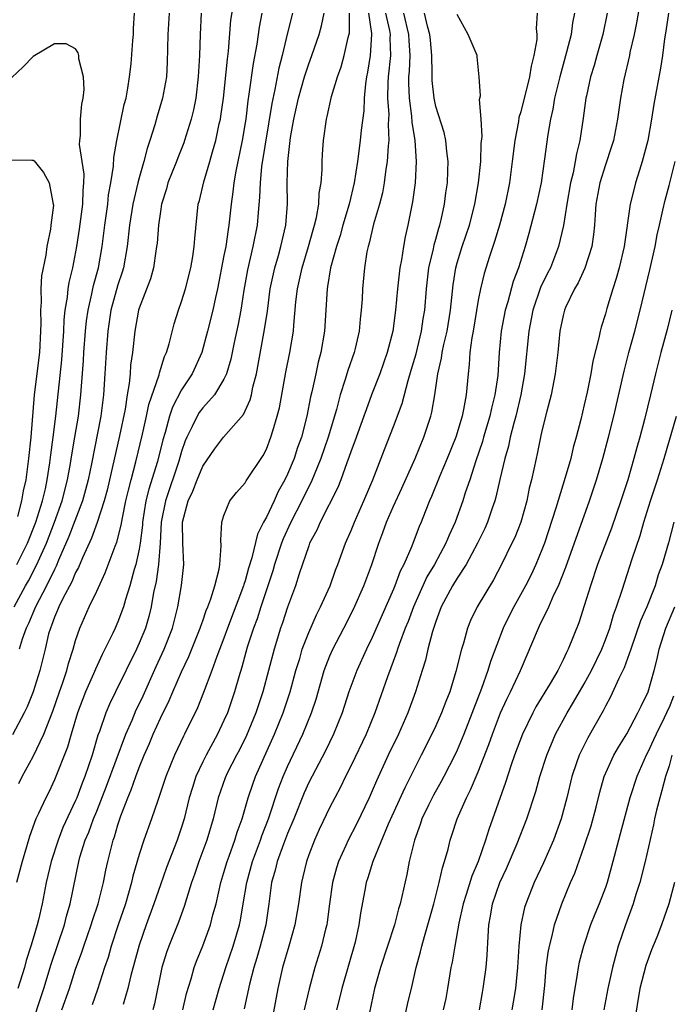
# Model space of a CAD drawing. Units: inches. Extents: x 2583000 to 2586000, y 1539000 to 1542000.
# Drawn here: x 2583860 to 2583921, y 1540734 to 1540826 of the extents above; entities that cross this region are included whole.
import ezdxf

# ---------------------------------------------------------------- set-up
doc = ezdxf.new("R2010")
doc.units = ezdxf.units.IN
doc.header["$MEASUREMENT"] = 0
doc.layers.add('LD25831539_2ft', color=82, linetype='Continuous')

msp = doc.modelspace()

# ---------------------------------------------------------------- linework, layer by layer
at = {"layer": 'LD25831539_2ft'}
for points, elevation in [([(2583859.645, 1540754.355), (2583859.972, 1540755), (2583861, 1540756.893), (2583861.997, 1540759), (2583862.845, 1540761.155), (2583863.484, 1540763), (2583863.765, 1540763.765), (2583864.171, 1540765), (2583864.331, 1540765.669), (2583864.772, 1540767), (2583865, 1540767.84), (2583865.388, 1540769), (2583866.285, 1540771), (2583867, 1540772.487), (2583867.794, 1540774.206), (2583868.733, 1540776.733), (2583868.893, 1540777.107), (2583869.299, 1540778.701), (2583869.413, 1540779.413), (2583869.75, 1540781), (2583870.002, 1540782.002), (2583870.229, 1540783), (2583870.675, 1540784.675), (2583871.308, 1540787.308), (2583871.691, 1540789), (2583871.914, 1540790.086), (2583872.884, 1540792.884), (2583872.921, 1540793.079), (2583873.391, 1540794.609), (2583873.577, 1540795), (2583873.826, 1540795.826), (2583874.288, 1540797.712), (2583874.709, 1540799), (2583875, 1540799.813), (2583875.363, 1540801), (2583875.867, 1540803), (2583876.056, 1540804.056), (2583876.191, 1540805), (2583876.238, 1540805.762), (2583876.582, 1540809), (2583876.678, 1540809.322), (2583877.099, 1540811.099), (2583877.675, 1540813), (2583877.912, 1540813.912), (2583878.231, 1540815), (2583878.561, 1540816.561), (2583878.667, 1540817), (2583878.717, 1540817.283), (2583878.95, 1540819), (2583879.328, 1540822.672), (2583879.43, 1540823.431), (2583879.664, 1540826.336), (2583880.088, 1540829)], 7280), ([(2583918.299, 1540828.299), (2583917.912, 1540826.088), (2583917.691, 1540825), (2583917.312, 1540823.312), (2583917.259, 1540823), (2583916.747, 1540820.747), (2583916.419, 1540819), (2583916.136, 1540817), (2583915.755, 1540815), (2583915.582, 1540814.418), (2583915, 1540812.711), (2583914.468, 1540811), (2583914.103, 1540809), (2583914.017, 1540808.017), (2583913.951, 1540807), (2583913.865, 1540806.134), (2583913.703, 1540805), (2583913.054, 1540802.946), (2583912.43, 1540801.57), (2583912.083, 1540801), (2583911.238, 1540799.238), (2583911.135, 1540799), (2583911, 1540798.482), (2583910.692, 1540797), (2583910.49, 1540795), (2583910.254, 1540793), (2583909.86, 1540791), (2583909.451, 1540789.451), (2583909, 1540787.61), (2583908.866, 1540787), (2583908.559, 1540785.441), (2583908.448, 1540785), (2583908.016, 1540783), (2583907.807, 1540782.193), (2583907.567, 1540781), (2583907.012, 1540779), (2583906.441, 1540777.559), (2583906.179, 1540777), (2583905.183, 1540775), (2583904.435, 1540773.565), (2583902.897, 1540771), (2583902.271, 1540769.729), (2583901.972, 1540769), (2583901.589, 1540767.589), (2583901.399, 1540767), (2583900.894, 1540764.894), (2583900.306, 1540763), (2583899.926, 1540762.074), (2583899.532, 1540761), (2583899, 1540759.795), (2583898.63, 1540759), (2583897.619, 1540757), (2583897, 1540755.816), (2583896.06, 1540753.94), (2583894.502, 1540750.502), (2583893.043, 1540747), (2583892.566, 1540745.434), (2583892.408, 1540745), (2583892.29, 1540744.29), (2583891.878, 1540742.122), (2583891.742, 1540741), (2583891.376, 1540739.376), (2583890.11, 1540735), (2583889.903, 1540734.097), (2583889.617, 1540733)], 7306), ([(2583876.861, 1540827), (2583876.74, 1540825), (2583876.687, 1540823), (2583876.581, 1540821), (2583876.344, 1540819), (2583876.122, 1540817.878), (2583875.903, 1540817), (2583875.283, 1540815), (2583875.212, 1540814.788), (2583874.639, 1540813.361), (2583874.51, 1540813), (2583873.72, 1540811), (2583873.572, 1540810.429), (2583873.116, 1540809), (2583873, 1540808.297), (2583872.814, 1540807), (2583872.687, 1540805.313), (2583872.65, 1540805), (2583872.569, 1540804.569), (2583872.342, 1540803), (2583872.054, 1540801.946), (2583871, 1540799.184), (2583870.944, 1540799), (2583870.583, 1540797), (2583870.368, 1540795), (2583870.196, 1540793.804), (2583870.145, 1540793), (2583870.059, 1540792.059), (2583869.872, 1540791), (2583869.666, 1540789.666), (2583869.132, 1540787.132), (2583867.979, 1540782.021), (2583867.707, 1540781), (2583867.044, 1540778.956), (2583866.505, 1540777.495), (2583865.637, 1540775.636), (2583865.271, 1540774.729), (2583865, 1540774.253), (2583864.642, 1540773.358), (2583863.781, 1540771.781), (2583863.407, 1540771), (2583863.3, 1540770.7), (2583863, 1540770.026), (2583862.739, 1540769.261), (2583862.618, 1540769), (2583862.459, 1540768.46), (2583862.119, 1540767), (2583861.619, 1540765), (2583860.997, 1540763), (2583860.43, 1540761.57), (2583860.158, 1540761), (2583859.055, 1540758.945)], 7278), ([(2583859.19, 1540771), (2583860.281, 1540773), (2583860.544, 1540773.456), (2583861.358, 1540775), (2583861.624, 1540775.624), (2583862.247, 1540777), (2583863.026, 1540779), (2583863.738, 1540781), (2583864.243, 1540783), (2583864.522, 1540784.522), (2583864.643, 1540785.357), (2583864.934, 1540787), (2583865.264, 1540789), (2583865.509, 1540791), (2583865.756, 1540794.244), (2583865.791, 1540795), (2583865.927, 1540797), (2583866.021, 1540797.979), (2583866.172, 1540799), (2583866.547, 1540800.547), (2583866.693, 1540801.307), (2583867.156, 1540803), (2583867.506, 1540805), (2583867.746, 1540807), (2583868.028, 1540809), (2583868.12, 1540809.88), (2583868.339, 1540811), (2583868.587, 1540812.587), (2583868.604, 1540813.396), (2583868.878, 1540815), (2583869.595, 1540818.405), (2583869.76, 1540819), (2583869.942, 1540819.942), (2583870.102, 1540821), (2583870.241, 1540822.241), (2583870.416, 1540824.416), (2583870.449, 1540825), (2583870.45, 1540825.55), (2583870.558, 1540827)], 7274), ([(2583882.583, 1540827), (2583882.316, 1540825.684), (2583882.093, 1540824.093), (2583881.756, 1540822.244), (2583881.359, 1540819.359), (2583881.253, 1540818.747), (2583881.053, 1540817), (2583881, 1540816.666), (2583880.716, 1540815), (2583880.119, 1540812.119), (2583879.932, 1540811), (2583879.849, 1540810.151), (2583879.671, 1540809), (2583879.464, 1540807), (2583879.389, 1540806.611), (2583879.163, 1540805), (2583879, 1540804.141), (2583878.385, 1540801), (2583878.196, 1540800.196), (2583877.949, 1540799), (2583877.455, 1540797), (2583876.907, 1540795), (2583876.004, 1540793), (2583875, 1540791.479), (2583874.148, 1540789.852), (2583873.867, 1540789), (2583873.441, 1540787.441), (2583873.232, 1540786.768), (2583872.714, 1540784.714), (2583871.9, 1540782.1), (2583871.644, 1540781), (2583871.317, 1540779), (2583871.301, 1540778.699), (2583871.094, 1540777), (2583871, 1540776.447), (2583870.682, 1540775), (2583870.535, 1540774.535), (2583870.111, 1540773), (2583869.701, 1540771.701), (2583869.512, 1540771), (2583869, 1540769.606), (2583868.73, 1540769), (2583868.51, 1540768.51), (2583867.77, 1540767), (2583867.503, 1540766.497), (2583866.865, 1540765.135), (2583866.694, 1540764.694), (2583865.951, 1540763), (2583865.196, 1540761), (2583864.586, 1540759), (2583864.231, 1540757.769), (2583863, 1540754.682), (2583862.464, 1540753.536), (2583862.181, 1540753), (2583861.502, 1540751.502), (2583861.26, 1540751), (2583860.655, 1540749.345), (2583860.376, 1540748.376), (2583859.952, 1540747), (2583859.42, 1540745)], 7282), ([(2583885.473, 1540827), (2583885, 1540825.151), (2583884.488, 1540823), (2583884.179, 1540821.821), (2583883.804, 1540819.804), (2583883.507, 1540818.494), (2583882.548, 1540812.548), (2583882.401, 1540811), (2583882.36, 1540809.64), (2583882.219, 1540808.218), (2583882.125, 1540807), (2583881.735, 1540805), (2583881.207, 1540802.793), (2583880.865, 1540800.865), (2583880.578, 1540799), (2583880.331, 1540797.669), (2583879.952, 1540795.953), (2583879.64, 1540794.36), (2583879.236, 1540793), (2583879, 1540792.482), (2583878.094, 1540791), (2583877, 1540789.784), (2583876.667, 1540789.334), (2583876.465, 1540789), (2583876.004, 1540788.004), (2583875.487, 1540787), (2583875.343, 1540786.657), (2583875, 1540785.657), (2583874.734, 1540784.734), (2583873.485, 1540781), (2583873.086, 1540779), (2583872.978, 1540777.022), (2583872.826, 1540775), (2583872.599, 1540773.401), (2583872.358, 1540772.358), (2583872.122, 1540771), (2583871.909, 1540770.091), (2583871.583, 1540769), (2583871, 1540767.578), (2583870.734, 1540767), (2583868.76, 1540763), (2583868.189, 1540761.811), (2583867.846, 1540761), (2583867.253, 1540759.253), (2583867.111, 1540758.889), (2583866.56, 1540757), (2583865.87, 1540755), (2583865.615, 1540754.385), (2583865.108, 1540753), (2583865, 1540752.745), (2583863.812, 1540750.188), (2583863.344, 1540749), (2583862.688, 1540747), (2583862.225, 1540745), (2583861.835, 1540743), (2583861.491, 1540741.49), (2583861.367, 1540741), (2583861, 1540739.729), (2583860.783, 1540739), (2583860.341, 1540737.659), (2583860.171, 1540737), (2583859.541, 1540735)], 7284), ([(2583873.844, 1540827), (2583873.715, 1540825), (2583873.656, 1540822.344), (2583873.569, 1540821), (2583873.211, 1540819), (2583872.7, 1540817.3), (2583872.478, 1540816.478), (2583872.021, 1540815), (2583871.755, 1540814.245), (2583871.448, 1540813), (2583871, 1540811.471), (2583870.879, 1540811), (2583870.413, 1540809), (2583870.093, 1540807), (2583869.878, 1540805), (2583869.525, 1540803), (2583869.408, 1540802.592), (2583869, 1540801.377), (2583868.341, 1540799), (2583868.029, 1540797), (2583867.882, 1540795), (2583867.775, 1540793), (2583867.635, 1540791), (2583867.374, 1540789), (2583866.496, 1540784.496), (2583866.188, 1540783), (2583865.95, 1540782.05), (2583865.66, 1540781), (2583864.37, 1540777.63), (2583863.401, 1540775.401), (2583863.172, 1540774.828), (2583863, 1540774.527), (2583862.251, 1540773), (2583861.208, 1540771), (2583860.567, 1540769.433), (2583860.35, 1540769), (2583859.97, 1540767.97), (2583859.679, 1540767)], 7276), ([(2583860.678, 1540731), (2583862.002, 1540735), (2583862.698, 1540737.302), (2583863.951, 1540741), (2583864.156, 1540741.844), (2583864.502, 1540743), (2583865.294, 1540747), (2583865.403, 1540747.403), (2583865.901, 1540749), (2583866.239, 1540749.761), (2583866.689, 1540751), (2583867, 1540751.742), (2583867.918, 1540754.082), (2583869.739, 1540759), (2583870.331, 1540760.331), (2583870.723, 1540761.277), (2583871, 1540761.823), (2583871.374, 1540762.626), (2583872.616, 1540765.384), (2583873.368, 1540767), (2583874.142, 1540769), (2583874.64, 1540771), (2583874.983, 1540773.017), (2583875.206, 1540775), (2583875.106, 1540777), (2583875.091, 1540779), (2583875.632, 1540781), (2583876.077, 1540781.922), (2583876.482, 1540783), (2583877, 1540784.266), (2583878.116, 1540785.884), (2583878.961, 1540787), (2583880.835, 1540789.165), (2583881.468, 1540790.532), (2583881.585, 1540791), (2583881.736, 1540791.736), (2583882.073, 1540793), (2583882.837, 1540797.163), (2583883.094, 1540798.906), (2583883.367, 1540801), (2583883.795, 1540803), (2583884.133, 1540804.133), (2583884.371, 1540805), (2583884.478, 1540805.522), (2583884.826, 1540807), (2583884.988, 1540809.013), (2583884.97, 1540811), (2583885.015, 1540813.015), (2583885.273, 1540815.273), (2583885.581, 1540817), (2583885.853, 1540818.147), (2583886.029, 1540819), (2583886.601, 1540821), (2583887, 1540822.242), (2583887.288, 1540823), (2583887.969, 1540825), (2583888.199, 1540825.801), (2583888.457, 1540827)], 7286), ([(2583863.694, 1540733), (2583864.427, 1540735), (2583865, 1540736.824), (2583865.579, 1540738.42), (2583865.767, 1540739), (2583866.477, 1540741), (2583866.594, 1540741.406), (2583867.129, 1540743), (2583867.634, 1540745), (2583867.848, 1540746.152), (2583868.038, 1540747), (2583868.38, 1540748.38), (2583868.543, 1540749), (2583868.673, 1540749.326), (2583869, 1540750.443), (2583869.28, 1540751.28), (2583869.933, 1540753), (2583870.256, 1540753.744), (2583870.685, 1540755), (2583871, 1540755.84), (2583871.482, 1540757), (2583871.947, 1540758.053), (2583872.324, 1540759), (2583873, 1540760.515), (2583873.831, 1540762.169), (2583874.173, 1540763), (2583875, 1540764.878), (2583875.691, 1540766.309), (2583876.763, 1540769), (2583876.812, 1540769.188), (2583877, 1540769.693), (2583877.327, 1540770.673), (2583877.472, 1540771), (2583877.769, 1540771.769), (2583878.146, 1540773), (2583878.547, 1540774.547), (2583878.615, 1540775), (2583878.749, 1540776.749), (2583878.701, 1540777.299), (2583878.804, 1540779), (2583879, 1540779.615), (2583879.553, 1540781), (2583880.193, 1540781.807), (2583881, 1540782.703), (2583881.104, 1540782.896), (2583882.703, 1540785.297), (2583883, 1540785.879), (2583883.435, 1540787), (2583883.603, 1540787.603), (2583884.035, 1540789), (2583884.228, 1540789.772), (2583884.853, 1540793.147), (2583885.225, 1540795), (2583885.549, 1540797), (2583885.585, 1540797.585), (2583885.789, 1540799.789), (2583885.93, 1540801), (2583886.133, 1540801.867), (2583886.369, 1540803), (2583886.981, 1540805), (2583887.417, 1540806.583), (2583887.548, 1540807), (2583887.734, 1540807.734), (2583887.948, 1540809), (2583887.985, 1540810.015), (2583888.157, 1540811), (2583888.257, 1540812.256), (2583888.258, 1540813), (2583888.298, 1540813.702), (2583888.403, 1540815), (2583888.673, 1540817), (2583888.746, 1540817.254), (2583889.142, 1540819.142), (2583889.711, 1540821), (2583890.064, 1540821.936), (2583890.354, 1540823), (2583890.719, 1540824.719), (2583890.834, 1540825.166), (2583890.848, 1540827)], 7288), ([(2583892.624, 1540827), (2583892.917, 1540825.083), (2583892.917, 1540825), (2583892.804, 1540823), (2583892.556, 1540821.444), (2583892.459, 1540821), (2583892.357, 1540820.357), (2583892.235, 1540819), (2583892.193, 1540817.807), (2583891.959, 1540815.959), (2583891.867, 1540815), (2583891.601, 1540813), (2583891.294, 1540811), (2583890.819, 1540809), (2583890.216, 1540807), (2583889.95, 1540806.05), (2583889.607, 1540805), (2583889.059, 1540803), (2583888.784, 1540801.216), (2583888.733, 1540801), (2583888.491, 1540797), (2583888.148, 1540795), (2583887.9, 1540794.1), (2583887.656, 1540793), (2583887.299, 1540791.299), (2583887.179, 1540790.82), (2583886.834, 1540789), (2583886.306, 1540787), (2583885.954, 1540786.046), (2583885.614, 1540785), (2583885, 1540783.521), (2583884.753, 1540783), (2583884.116, 1540781.883), (2583883.722, 1540781), (2583883, 1540779.468), (2583882.742, 1540779), (2583882.153, 1540777.847), (2583881.634, 1540775.634), (2583881.331, 1540774.67), (2583881, 1540773.472), (2583880.879, 1540773.121), (2583880.854, 1540773), (2583879.343, 1540769), (2583879, 1540768.05), (2583878.331, 1540766.331), (2583877.867, 1540765), (2583877.085, 1540762.915), (2583876.505, 1540761.495), (2583875.291, 1540759), (2583875.185, 1540758.815), (2583874.345, 1540757), (2583873.526, 1540755), (2583872.888, 1540753.112), (2583872.748, 1540752.748), (2583872.156, 1540751), (2583871.446, 1540749), (2583871, 1540747.65), (2583870.414, 1540745.586), (2583870.287, 1540745), (2583869.7, 1540743), (2583869.02, 1540741), (2583868.364, 1540739), (2583868.059, 1540737.941), (2583867.738, 1540737), (2583867.077, 1540734.923), (2583866.551, 1540733.449)], 7290), ([(2583894.252, 1540827), (2583894.614, 1540825.385), (2583894.674, 1540825), (2583894.66, 1540824.66), (2583894.699, 1540823), (2583894.492, 1540821), (2583894.456, 1540820.456), (2583894.442, 1540819), (2583894.545, 1540817.455), (2583894.531, 1540817), (2583894.495, 1540816.495), (2583894.545, 1540815), (2583894.482, 1540814.482), (2583894.399, 1540813), (2583894.283, 1540812.283), (2583894.12, 1540811), (2583893.95, 1540810.05), (2583893.68, 1540809), (2583893.114, 1540807.115), (2583892.695, 1540805.305), (2583892.593, 1540805), (2583892.486, 1540804.485), (2583892.263, 1540803), (2583892.076, 1540801), (2583892.031, 1540800.031), (2583891.961, 1540799), (2583891.86, 1540798.141), (2583891.76, 1540797), (2583891.383, 1540795.382), (2583891.285, 1540795), (2583890.687, 1540793.313), (2583890.448, 1540792.448), (2583889.978, 1540791), (2583889.624, 1540789.624), (2583888.833, 1540787), (2583888.146, 1540785), (2583887.229, 1540782.771), (2583887, 1540782.356), (2583886.335, 1540781), (2583885.299, 1540779), (2583884.58, 1540777.42), (2583884.42, 1540777), (2583883.772, 1540775), (2583883.602, 1540774.398), (2583882.472, 1540771), (2583882.121, 1540769.879), (2583881.785, 1540769), (2583881.203, 1540767.203), (2583880.686, 1540765.314), (2583880.403, 1540764.403), (2583880.008, 1540763), (2583879.319, 1540761), (2583879, 1540760.271), (2583878.392, 1540759), (2583877.306, 1540757), (2583877, 1540756.378), (2583876.359, 1540755), (2583876.026, 1540753.974), (2583875.732, 1540753), (2583875.233, 1540751), (2583875, 1540750.238), (2583874.577, 1540749), (2583873.575, 1540746.426), (2583873, 1540744.79), (2583872.399, 1540743), (2583871.672, 1540741), (2583871, 1540739.078), (2583870.221, 1540736.22), (2583869.944, 1540735), (2583869.491, 1540733.491)], 7292), ([(2583895.942, 1540827), (2583896.426, 1540825), (2583896.439, 1540824.439), (2583896.525, 1540823), (2583896.466, 1540821.534), (2583896.414, 1540821), (2583896.408, 1540820.408), (2583896.467, 1540819), (2583896.708, 1540817.292), (2583896.737, 1540816.736), (2583897.018, 1540814.982), (2583897.145, 1540813), (2583897.029, 1540811), (2583896.8, 1540809.2), (2583896.365, 1540807), (2583896.106, 1540805.894), (2583895.935, 1540805), (2583895.746, 1540803.746), (2583895.594, 1540803), (2583895.367, 1540801), (2583895.197, 1540799), (2583894.936, 1540797), (2583894.415, 1540795), (2583893.695, 1540793), (2583892.928, 1540791), (2583892.41, 1540789.59), (2583892.211, 1540789), (2583891.355, 1540786.646), (2583891, 1540785.721), (2583890.823, 1540785.177), (2583890.595, 1540784.595), (2583890.032, 1540783), (2583889.742, 1540782.258), (2583888.07, 1540779), (2583887.751, 1540778.249), (2583887.087, 1540777), (2583887, 1540776.771), (2583886.11, 1540774.111), (2583885.758, 1540773), (2583885, 1540770.986), (2583884.51, 1540769.49), (2583884.335, 1540769), (2583883.723, 1540767), (2583882.661, 1540763), (2583882.001, 1540761), (2583881.131, 1540758.869), (2583880.467, 1540757.533), (2583880.178, 1540757), (2583879.316, 1540755.316), (2583879.115, 1540754.885), (2583878.461, 1540753), (2583877.98, 1540751), (2583877.385, 1540749), (2583876.638, 1540747), (2583876.23, 1540745.77), (2583875.95, 1540745), (2583875.463, 1540743.463), (2583875.258, 1540742.742), (2583874.723, 1540741.277), (2583873.798, 1540739), (2583873.588, 1540738.412), (2583873.134, 1540737), (2583872.438, 1540733.562), (2583872.303, 1540733)], 7294), ([(2583875.125, 1540733), (2583875.481, 1540734.519), (2583875.906, 1540735.906), (2583876.198, 1540737), (2583876.414, 1540737.586), (2583877, 1540739.034), (2583877.722, 1540741), (2583877.962, 1540741.962), (2583878.253, 1540743), (2583878.703, 1540745), (2583879, 1540745.946), (2583879.3, 1540747), (2583879.494, 1540747.494), (2583880.038, 1540749), (2583880.255, 1540749.745), (2583880.728, 1540751), (2583881.296, 1540753), (2583881.724, 1540754.276), (2583881.991, 1540755), (2583883.777, 1540759), (2583884.591, 1540761), (2583885.255, 1540763), (2583885.787, 1540765), (2583886.146, 1540766.146), (2583886.386, 1540767), (2583887, 1540768.587), (2583887.736, 1540770.264), (2583888.118, 1540771), (2583889.011, 1540773), (2583889.535, 1540774.465), (2583889.748, 1540775), (2583890.477, 1540777), (2583891, 1540778.195), (2583891.312, 1540779), (2583892.201, 1540781), (2583893.051, 1540783), (2583894.149, 1540785.851), (2583895, 1540788.006), (2583895.8, 1540790.2), (2583896.367, 1540792.367), (2583896.674, 1540793.326), (2583897.124, 1540794.876), (2583897.641, 1540797), (2583897.81, 1540798.19), (2583897.954, 1540799), (2583898.109, 1540801), (2583898.345, 1540803), (2583898.767, 1540804.767), (2583898.842, 1540805.158), (2583899, 1540805.68), (2583899.278, 1540806.722), (2583899.374, 1540807), (2583899.5, 1540807.5), (2583899.816, 1540809), (2583899.94, 1540810.061), (2583900.081, 1540811), (2583900.138, 1540812.138), (2583900.158, 1540813), (2583900.028, 1540813.972), (2583899.94, 1540815), (2583899.766, 1540815.766), (2583899, 1540818.21), (2583898.827, 1540819), (2583898.655, 1540820.655), (2583898.639, 1540821), (2583898.656, 1540821.343), (2583898.626, 1540823), (2583898.476, 1540824.476), (2583898.439, 1540825), (2583898.21, 1540825.79), (2583897.93, 1540827)], 7296), ([(2583877.992, 1540733), (2583878.558, 1540735), (2583879.178, 1540737), (2583879.854, 1540739), (2583880.451, 1540741), (2583880.55, 1540741.45), (2583880.822, 1540743), (2583881.147, 1540745), (2583881.689, 1540747), (2583882.45, 1540749), (2583882.583, 1540749.417), (2583883.211, 1540751), (2583884.134, 1540753.866), (2583884.586, 1540755), (2583885, 1540755.952), (2583886.441, 1540759), (2583887.273, 1540761), (2583887.696, 1540762.304), (2583888.464, 1540765), (2583888.599, 1540765.401), (2583889, 1540766.399), (2583889.268, 1540767), (2583890.308, 1540769), (2583891.214, 1540770.786), (2583892.206, 1540773), (2583892.953, 1540775), (2583893.604, 1540777), (2583893.991, 1540778.009), (2583894.341, 1540779), (2583895, 1540780.49), (2583895.799, 1540782.201), (2583897.039, 1540785), (2583897.867, 1540787), (2583898.512, 1540789), (2583898.614, 1540789.386), (2583898.891, 1540791), (2583899.195, 1540793), (2583899.54, 1540794.46), (2583899.603, 1540795), (2583899.749, 1540795.749), (2583900.052, 1540797), (2583900.386, 1540799), (2583900.621, 1540801.378), (2583900.87, 1540803), (2583901, 1540803.468), (2583901.475, 1540805), (2583902.155, 1540807), (2583902.684, 1540809), (2583903.032, 1540811), (2583903.232, 1540813), (2583903.282, 1540814.718), (2583903.362, 1540815.362), (2583903.282, 1540817), (2583903.126, 1540818.874), (2583903.204, 1540819.204), (2583903.075, 1540821), (2583902.9, 1540822.9), (2583902.884, 1540823), (2583902.322, 1540824.322), (2583902.056, 1540825), (2583901, 1540826.881)], 7298), ([(2583908.554, 1540827), (2583908.453, 1540825.547), (2583908.518, 1540825), (2583908.514, 1540824.514), (2583908.254, 1540823), (2583907.983, 1540822.017), (2583907.827, 1540821), (2583907, 1540817.703), (2583906.833, 1540817.167), (2583906.778, 1540816.778), (2583906.438, 1540815), (2583906.202, 1540813), (2583905.936, 1540811), (2583905.524, 1540809), (2583904.984, 1540807), (2583904.538, 1540805.462), (2583904.059, 1540804.059), (2583903.557, 1540802.442), (2583903.212, 1540801), (2583903, 1540799.941), (2583902.501, 1540797), (2583902.377, 1540796.377), (2583902.205, 1540795), (2583902.146, 1540793.854), (2583902.028, 1540793), (2583901.848, 1540791), (2583901.61, 1540789.609), (2583901.472, 1540789), (2583900.873, 1540787), (2583900.071, 1540785), (2583899.373, 1540783.373), (2583898.586, 1540781.415), (2583898.395, 1540781), (2583897.981, 1540779.981), (2583897.609, 1540779), (2583897.424, 1540778.576), (2583896.718, 1540776.718), (2583895.968, 1540775), (2583895.631, 1540774.369), (2583895.131, 1540773), (2583895, 1540772.684), (2583893, 1540768.123), (2583892.455, 1540767), (2583891.54, 1540765), (2583890.79, 1540763), (2583890.151, 1540761), (2583889.347, 1540759), (2583888.576, 1540757.424), (2583887, 1540754.435), (2583886.553, 1540753.447), (2583885.58, 1540751), (2583885, 1540749.628), (2583884.607, 1540748.607), (2583884.022, 1540747), (2583883.842, 1540746.158), (2583883.498, 1540745), (2583883.236, 1540743), (2583882.938, 1540741), (2583882.428, 1540739), (2583882.114, 1540737.886), (2583881.827, 1540737), (2583881.41, 1540735.41), (2583880.918, 1540733.082)], 7300), ([(2583912.061, 1540827), (2583911.893, 1540826.107), (2583911.749, 1540825), (2583911.319, 1540823.319), (2583910.678, 1540821), (2583910.201, 1540819), (2583910.034, 1540817.966), (2583909.804, 1540817), (2583909.561, 1540815.561), (2583909.258, 1540813.258), (2583908.924, 1540811), (2583908.488, 1540809), (2583907.774, 1540806.227), (2583907.425, 1540805), (2583906.784, 1540803), (2583906.298, 1540801.703), (2583905.791, 1540799.791), (2583905.547, 1540799), (2583905.172, 1540797), (2583904.983, 1540795), (2583904.839, 1540792.839), (2583904.575, 1540791), (2583904.246, 1540789.754), (2583904.094, 1540789), (2583903.501, 1540787), (2583903.396, 1540786.604), (2583902.767, 1540784.767), (2583902.192, 1540783), (2583901.767, 1540781.767), (2583901.531, 1540781), (2583900.807, 1540779), (2583900.241, 1540777.759), (2583899.946, 1540777), (2583898.851, 1540775), (2583898.152, 1540773.849), (2583897.753, 1540773), (2583897, 1540771.301), (2583896.87, 1540771), (2583896.371, 1540769.629), (2583896.113, 1540769), (2583895.563, 1540767.563), (2583895.369, 1540767), (2583895.287, 1540766.713), (2583894.417, 1540764.417), (2583893.234, 1540761), (2583892.426, 1540759), (2583891, 1540756.029), (2583890.469, 1540755), (2583889.992, 1540754.008), (2583889.449, 1540753), (2583889, 1540752.111), (2583887.993, 1540750.007), (2583887.539, 1540749), (2583887, 1540747.604), (2583886.782, 1540747), (2583886.451, 1540745.549), (2583886.305, 1540745), (2583886.034, 1540743), (2583885.695, 1540741), (2583885.128, 1540739), (2583884.538, 1540737), (2583884.091, 1540735), (2583883.437, 1540731.437)], 7302), ([(2583915.169, 1540827), (2583914.753, 1540825), (2583914.18, 1540823), (2583913.93, 1540822.07), (2583913.595, 1540821), (2583913.195, 1540819.195), (2583913.157, 1540819), (2583912.9, 1540817.1), (2583912.57, 1540815), (2583912.251, 1540813.749), (2583912.135, 1540813), (2583911.936, 1540811.936), (2583911.706, 1540811), (2583911.351, 1540809), (2583911.029, 1540806.971), (2583910.58, 1540805), (2583909.798, 1540803), (2583909.527, 1540802.473), (2583908.879, 1540801.121), (2583908.151, 1540799), (2583907.758, 1540797), (2583907.372, 1540793), (2583907.005, 1540791), (2583906.529, 1540789), (2583906.338, 1540788.338), (2583906.009, 1540787), (2583905.838, 1540786.162), (2583905.493, 1540785), (2583905.03, 1540783.03), (2583904.662, 1540781.338), (2583904.559, 1540781), (2583904.311, 1540780.311), (2583903.876, 1540779), (2583903.606, 1540778.394), (2583902.923, 1540777), (2583901.848, 1540775), (2583901, 1540773.704), (2583900.566, 1540773), (2583899.508, 1540771), (2583899, 1540769.633), (2583898.688, 1540768.688), (2583898.244, 1540767), (2583898.014, 1540765.986), (2583897.69, 1540765), (2583897.073, 1540763), (2583896.348, 1540761), (2583895.47, 1540759), (2583894.508, 1540757), (2583893.404, 1540754.596), (2583893, 1540753.639), (2583892.709, 1540753), (2583891.503, 1540750.497), (2583890.719, 1540749), (2583890.504, 1540748.504), (2583889.806, 1540747), (2583889.616, 1540746.384), (2583889.24, 1540745), (2583888.959, 1540743), (2583888.741, 1540741.259), (2583888.697, 1540741), (2583888.587, 1540740.587), (2583888.218, 1540739), (2583887.581, 1540737), (2583887.03, 1540734.97), (2583886.583, 1540733)], 7304), ([(2583920.931, 1540827), (2583920.705, 1540825.295), (2583920.584, 1540824.584), (2583920.382, 1540823), (2583920.192, 1540821.808), (2583919.561, 1540818.439), (2583919.337, 1540817), (2583918.985, 1540815), (2583918.471, 1540813), (2583918.205, 1540812.205), (2583917.842, 1540811), (2583917.661, 1540810.339), (2583917.34, 1540809), (2583916.766, 1540805), (2583916.299, 1540803), (2583916.021, 1540801.979), (2583915.697, 1540801), (2583915.134, 1540799.134), (2583915, 1540798.644), (2583914.605, 1540797.395), (2583914.504, 1540797), (2583914.385, 1540796.385), (2583913.814, 1540794.187), (2583913.609, 1540793), (2583913.264, 1540791.264), (2583913, 1540790.057), (2583912.672, 1540788.672), (2583912.241, 1540787), (2583911.96, 1540786.04), (2583911.715, 1540785), (2583911.207, 1540783.207), (2583910.328, 1540780.328), (2583909.234, 1540777), (2583909, 1540776.383), (2583908.422, 1540775), (2583907.972, 1540774.028), (2583907.464, 1540773), (2583906.36, 1540771), (2583905.895, 1540770.105), (2583905.358, 1540769), (2583904.154, 1540765.846), (2583903.91, 1540765), (2583903.301, 1540763.301), (2583901.623, 1540759), (2583901, 1540757.493), (2583900.77, 1540757), (2583899.735, 1540755), (2583899.483, 1540754.518), (2583898.758, 1540753.242), (2583898.292, 1540752.292), (2583897.684, 1540751), (2583897.522, 1540750.478), (2583896.97, 1540749), (2583896.489, 1540747), (2583896.249, 1540745.751), (2583895.63, 1540743), (2583895.482, 1540742.518), (2583895.086, 1540741), (2583893.776, 1540737), (2583893.218, 1540735), (2583892.739, 1540732.74)], 7308), ([(2583859.471, 1540775), (2583860.452, 1540777), (2583861.243, 1540779), (2583861.874, 1540781), (2583862.155, 1540782.154), (2583862.33, 1540783), (2583862.581, 1540784.582), (2583862.664, 1540785.336), (2583862.89, 1540787), (2583863.129, 1540789), (2583863.701, 1540794.299), (2583863.878, 1540797), (2583863.912, 1540798.087), (2583864.009, 1540799), (2583864.225, 1540800.225), (2583864.293, 1540801), (2583864.39, 1540801.61), (2583864.729, 1540803), (2583865.13, 1540805), (2583865.383, 1540806.617), (2583865.682, 1540809), (2583865.705, 1540810.295), (2583865.788, 1540811), (2583865.809, 1540811.809), (2583865.381, 1540814.619), (2583865.388, 1540815), (2583865.453, 1540815.453), (2583865.458, 1540817), (2583865.583, 1540818.417), (2583865.725, 1540819), (2583865.81, 1540819.81), (2583865.743, 1540821), (2583865.307, 1540822.692), (2583865.295, 1540823), (2583865.258, 1540823.257), (2583865, 1540823.628), (2583864.105, 1540824.105), (2583863, 1540824.125), (2583861, 1540822.929), (2583860.064, 1540821.936), (2583859, 1540820.93)], 7272), ([(2583859, 1540813.162), (2583860.859, 1540813.141), (2583861, 1540813.153), (2583861.078, 1540813.078), (2583861.971, 1540811.971), (2583862.518, 1540811), (2583862.853, 1540809.148), (2583862.9, 1540809), (2583862.905, 1540808.905), (2583862.651, 1540807), (2583862.622, 1540806.622), (2583862.28, 1540805), (2583862.194, 1540804.194), (2583861.784, 1540802.216), (2583861.717, 1540801), (2583861.747, 1540799.747), (2583861.683, 1540799), (2583861.724, 1540797.724), (2583861.699, 1540797), (2583861.587, 1540795), (2583861.086, 1540791), (2583860.77, 1540787), (2583860.571, 1540785), (2583860.292, 1540783), (2583860.042, 1540781.958), (2583859.902, 1540781), (2583859.528, 1540779.528)], 7270), ([(2583895.997, 1540731.997), (2583896.357, 1540733.643), (2583896.702, 1540735), (2583897.137, 1540737), (2583897.539, 1540738.461), (2583897.656, 1540739), (2583897.912, 1540739.912), (2583898.247, 1540741), (2583898.799, 1540743), (2583899.309, 1540745), (2583899.608, 1540746.393), (2583899.823, 1540747), (2583900.142, 1540748.142), (2583900.347, 1540749), (2583900.516, 1540749.484), (2583900.996, 1540751), (2583901.874, 1540753), (2583902.27, 1540753.73), (2583903, 1540755.455), (2583903.989, 1540758.011), (2583904.334, 1540759), (2583905.107, 1540761), (2583905.69, 1540762.31), (2583906.038, 1540763), (2583906.968, 1540765), (2583908.664, 1540769), (2583908.784, 1540769.216), (2583909.652, 1540771), (2583910.136, 1540772.136), (2583910.555, 1540773), (2583911.244, 1540774.756), (2583913.488, 1540781), (2583914.154, 1540783), (2583914.757, 1540785), (2583915.297, 1540787), (2583915.786, 1540789), (2583916.75, 1540793.25), (2583917.201, 1540795), (2583917.761, 1540797), (2583918.284, 1540799), (2583919.193, 1540802.807), (2583919.676, 1540805), (2583919.891, 1540806.109), (2583920.086, 1540807), (2583920.425, 1540808.426), (2583920.626, 1540809.374), (2583921, 1540810.739), (2583921.564, 1540813)], 7310), ([(2583921.257, 1540799), (2583920.83, 1540797.17), (2583920.235, 1540795), (2583919.716, 1540793), (2583919.259, 1540791), (2583918.692, 1540788.692), (2583918.236, 1540787), (2583917.959, 1540786.042), (2583917.686, 1540785), (2583917.101, 1540783), (2583916.455, 1540781), (2583915.577, 1540778.423), (2583914.254, 1540775), (2583913.575, 1540773), (2583913, 1540771.089), (2583912.498, 1540769.503), (2583911.481, 1540767), (2583911.31, 1540766.69), (2583911, 1540766.009), (2583910.492, 1540765), (2583909.79, 1540763.79), (2583908.438, 1540761.562), (2583908.141, 1540761), (2583907.167, 1540759), (2583906.422, 1540757), (2583906.109, 1540756.109), (2583905.572, 1540754.428), (2583903.998, 1540750.002), (2583903.693, 1540749), (2583902.996, 1540747), (2583902.393, 1540745.607), (2583901.864, 1540743.864), (2583901.576, 1540743), (2583901.169, 1540741.169), (2583900.771, 1540739), (2583900.525, 1540737.475), (2583900.417, 1540737), (2583900.098, 1540735), (2583899.93, 1540734.07), (2583899.679, 1540733)], 7312), ([(2583903.105, 1540733), (2583903.386, 1540734.614), (2583903.469, 1540735), (2583903.748, 1540737), (2583903.851, 1540738.149), (2583903.917, 1540739.917), (2583903.998, 1540741), (2583904.157, 1540741.843), (2583904.345, 1540743), (2583905.043, 1540745), (2583905.67, 1540746.33), (2583906.677, 1540748.677), (2583907.573, 1540751), (2583908.416, 1540753.584), (2583908.821, 1540755), (2583909.458, 1540757), (2583910.285, 1540759), (2583911.371, 1540761), (2583911.994, 1540762.006), (2583913, 1540763.741), (2583913.688, 1540765), (2583914.646, 1540767), (2583915, 1540767.909), (2583915.397, 1540769), (2583915.751, 1540770.249), (2583916.046, 1540771), (2583916.579, 1540772.579), (2583917.526, 1540775.526), (2583918.272, 1540777.729), (2583918.634, 1540779), (2583919.258, 1540781), (2583919.916, 1540783), (2583920.541, 1540785), (2583921.713, 1540789)], 7314), ([(2583921.455, 1540779), (2583920.942, 1540777.059), (2583920.355, 1540775), (2583919.986, 1540774.014), (2583919.673, 1540773), (2583918.895, 1540771), (2583918.317, 1540769.683), (2583917.385, 1540767), (2583916.751, 1540765.249), (2583916.259, 1540764.259), (2583915.485, 1540762.516), (2583915, 1540761.634), (2583914.795, 1540761.206), (2583913.336, 1540758.664), (2583912.66, 1540757.34), (2583912.513, 1540757), (2583912.277, 1540756.277), (2583911.829, 1540755), (2583911.346, 1540753), (2583910.821, 1540751), (2583910.089, 1540749), (2583909.146, 1540746.855), (2583908.271, 1540745), (2583907.477, 1540743), (2583907.366, 1540742.634), (2583907.006, 1540741), (2583906.818, 1540739), (2583906.711, 1540737), (2583906.514, 1540735), (2583906.296, 1540733.704), (2583906.156, 1540733)], 7316), ([(2583909.026, 1540733), (2583909.282, 1540735.282), (2583909.416, 1540737), (2583909.588, 1540738.412), (2583909.706, 1540739), (2583909.967, 1540739.968), (2583910.191, 1540741), (2583910.867, 1540743), (2583911.707, 1540745), (2583912.114, 1540745.885), (2583913, 1540748.395), (2583913.636, 1540750.364), (2583914.109, 1540752.109), (2583914.462, 1540753.539), (2583914.89, 1540755), (2583915.791, 1540757), (2583916.227, 1540757.773), (2583917.029, 1540759.029), (2583918.068, 1540761), (2583918.352, 1540761.648), (2583919.019, 1540763), (2583919.595, 1540765), (2583919.882, 1540766.118), (2583920.057, 1540767), (2583920.684, 1540769), (2583921.545, 1540771)], 7318), ([(2583921.408, 1540762.592), (2583921, 1540761.518), (2583920.822, 1540761.178), (2583920.757, 1540761), (2583920.541, 1540760.54), (2583919.769, 1540759), (2583919.545, 1540758.455), (2583919, 1540757.289), (2583918.839, 1540757), (2583917.947, 1540755), (2583917.31, 1540753), (2583916.393, 1540749.607), (2583916.216, 1540749), (2583915.703, 1540747), (2583915.16, 1540745), (2583915, 1540744.54), (2583914.401, 1540743), (2583913.987, 1540742.013), (2583913.596, 1540741), (2583912.923, 1540739), (2583912.523, 1540737.477), (2583912.423, 1540737), (2583912.341, 1540736.342), (2583911.953, 1540734.047), (2583911.825, 1540733)], 7320), ([(2583921.266, 1540757), (2583921, 1540756.022), (2583920.666, 1540755), (2583920.33, 1540753.67), (2583920.123, 1540753), (2583919.824, 1540751.824), (2583919.638, 1540751), (2583919.546, 1540750.454), (2583918.737, 1540747), (2583918.229, 1540745), (2583917.858, 1540743.858), (2583917.608, 1540743), (2583916.877, 1540741), (2583916.203, 1540739), (2583915.93, 1540738.07), (2583915.651, 1540737), (2583915.233, 1540735), (2583914.853, 1540733)], 7322), ([(2583921.516, 1540745), (2583920.968, 1540743), (2583920.299, 1540741), (2583919.854, 1540739.854), (2583919.341, 1540738.659), (2583918.817, 1540737.183), (2583918.252, 1540735), (2583917.721, 1540731.721)], 7324)]:
    msp.add_lwpolyline(points, dxfattribs=dict(at, elevation=elevation))

doc.saveas('drawing.dxf')
